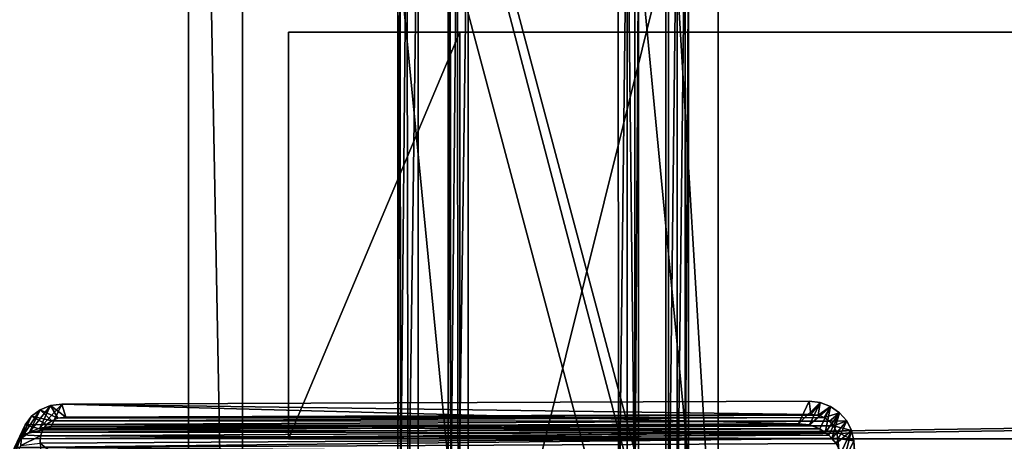
# Model space of a CAD drawing. Units: centimetres. Extents: x -141 to 660, y -256 to 534.
# Drawn here: x -3 to 6, y 96 to 100 of the extents above; entities that cross this region are included whole.
import ezdxf

# ---------------------------------------------------------------- set-up
doc = ezdxf.new("R2010")
doc.units = ezdxf.units.CM
doc.header["$LTSCALE"] = 2.54
doc.layers.get('0').update_dxf_attribs({"true_color": 0xff5454})

# ---------------------------------------------------------------- blocks, each defined once
blk = doc.blocks.new('Grupuj_41')
at = {"color": 0}
for p, q in [((19.0175, 11.9199, 26.6654), (10.0271, 11.9199, 26.6654)), ((19.0175, 11.9199, 26.6654), (10.0271, 11.9199, 26.6654)), ((10.4969, 11.4045, 26.5826), (18.5476, 11.4045, 26.5826)), ((10.4969, 11.4045, 26.5826), (18.5476, 11.4045, 26.5826)), ((0.2306, 7.2461, 0.1588), (28.8139, 7.2461, 0.1588)), ((0.2306, 7.2461, 0.1588), (28.8139, 7.2461, 0.1588)), ((0.6724, 6.7172, 0), (28.3722, 6.7172)), ((0.6724, 6.7172, 0), (28.3722, 6.7172))]:
    blk.add_line(p, q, dxfattribs=at)
mesh = blk.add_polyface(dxfattribs=at)
corners = [(10.0271, 11.9199, 26.6654), (28.8139, 7.2461, 0.1588), (0.2306, 7.2461, 0.1588), (19.0175, 11.9199, 26.6654)]
mesh.append_faces([[corners[k] for k in face] for face in [(0, 1, 2), (1, 0, 3)]], dxfattribs={"vtx0": -1, "color": 0})
mesh = blk.add_polyface(dxfattribs=at)
corners = [(10.4969, 11.4045, 26.5826), (19.0175, 11.9199, 26.6654), (10.0271, 11.9199, 26.6654), (18.5476, 11.4045, 26.5826)]
mesh.append_faces([[corners[k] for k in face] for face in [(0, 1, 2), (1, 0, 3)]], dxfattribs={"vtx0": -1, "color": 0})
mesh = blk.add_polyface(dxfattribs=at)
corners = [(18.5476, 11.4045, 26.5826), (0.6724, 6.7172, 0), (28.3722, 6.7172), (10.4969, 11.4045, 26.5826)]
mesh.append_faces([[corners[k] for k in face] for face in [(0, 1, 2), (1, 0, 3)]], dxfattribs={"vtx0": -1, "color": 0})
mesh = blk.add_polyface(dxfattribs=at)
corners = [(0.2306, 7.2461, 0.1588), (0.6724, 6.7172, 0), (0.2306, 6.7172), (28.8139, 7.2461, 0.1588), (28.3722, 6.7172), (28.8139, 6.7172)]
mesh.append_faces([[corners[k] for k in face] for face in [(0, 1, 2), (4, 3, 5)]], dxfattribs={"vtx0": -1, "color": 0})
mesh.append_faces([[corners[k] for k in face] for face in [(1, 3, 4)]], dxfattribs={"vtx0": -1, "vtx1": -1, "color": 0})
mesh.append_faces([[corners[k] for k in face] for face in [(1, 0, 3)]], dxfattribs={"vtx0": -1, "vtx2": -1, "color": 0})
blk = doc.blocks.new('Grupuj_36')
at = {"color": 0}
for p, q in [((6.2672, 2.8543, 13.3934), (1.1384, 2.854, 13.3934)), ((6.2672, 2.8543, 13.3934), (1.1384, 2.854, 13.3934)), ((6.2672, 2.3619, 13.4802), (1.1385, 2.3616, 13.4802)), ((6.2672, 2.3619, 13.4802), (1.1385, 2.3616, 13.4802)), ((1.1809, 0.4924), (6.2613, 0.4927, 0)), ((1.1809, 0.4924), (6.2613, 0.4927, 0)), ((1.181, 0, 0.0868), (6.2613, 0.0003, 0.0868)), ((1.181, 0, 0.0868), (6.2613, 0.0003, 0.0868))]:
    blk.add_line(p, q, dxfattribs=at)
mesh = blk.add_polyface(dxfattribs=at)
corners = [(0.6695, 0.5131, 0.1173), (6.2613, 0.4927, 0), (1.1809, 0.4924), (6.8307, 0.5192, 0.1503), (0.2141, 0.5804, 0.4989), (7.2475, 0.5916, 0.5608), (0.0001, 0.6908, 1.1256), (7.4001, 0.6905, 1.1215), (7.4, 2.6576, 12.2778), (0, 2.6563, 12.2722), (0.1196, 2.7444, 12.7702), (7.281, 2.7444, 12.7702), (0.5073, 2.8203, 13.2025), (6.8952, 2.8208, 13.2034), (1.1384, 2.854, 13.3934), (6.2672, 2.8543, 13.3934)]
mesh.append_faces([[corners[k] for k in face] for face in [(0, 1, 2), (13, 14, 15)]], dxfattribs={"vtx0": -1, "color": 0})
mesh.append_faces([[corners[k] for k in face] for face in [(1, 0, 3), (3, 4, 5), (5, 6, 7), (7, 6, 8), (8, 10, 11), (11, 12, 13)]], dxfattribs={"vtx0": -1, "vtx1": -1, "color": 0})
mesh.append_faces([[corners[k] for k in face] for face in [(3, 0, 4), (5, 4, 6), (8, 6, 9), (8, 9, 10), (11, 10, 12), (13, 12, 14)]], dxfattribs={"vtx0": -1, "vtx2": -1, "color": 0})
mesh = blk.add_polyface(dxfattribs=at)
corners = [(1.1385, 2.3616, 13.4802), (6.2672, 2.8543, 13.3934), (1.1384, 2.854, 13.3934), (6.2672, 2.3619, 13.4802)]
mesh.append_faces([[corners[k] for k in face] for face in [(0, 1, 2), (1, 0, 3)]], dxfattribs={"vtx0": -1, "color": 0})
mesh = blk.add_polyface(dxfattribs=at)
corners = [(6.2613, 0.0003, 0.0868), (0.6696, 0.0207, 0.2041), (1.181, 0, 0.0868), (6.8307, 0.0268, 0.2371), (0.2142, 0.088, 0.5857), (7.2475, 0.0992, 0.6476), (0.0001, 0.1984, 1.2124), (7.4001, 0.1981, 1.2083), (7.4, 2.1652, 12.3646), (0, 2.1639, 12.3591), (0.1196, 2.252, 12.857), (7.281, 2.252, 12.857), (6.8952, 2.3284, 13.2902), (0.5073, 2.3279, 13.2893), (1.1385, 2.3616, 13.4802), (6.2672, 2.3619, 13.4802)]
mesh.append_faces([[corners[k] for k in face] for face in [(0, 1, 2), (14, 12, 15)]], dxfattribs={"vtx0": -1, "color": 0})
mesh.append_faces([[corners[k] for k in face] for face in [(1, 3, 4), (4, 5, 6), (6, 8, 9), (9, 8, 10), (10, 12, 13), (13, 12, 14)]], dxfattribs={"vtx0": -1, "vtx1": -1, "color": 0})
mesh.append_faces([[corners[k] for k in face] for face in [(1, 0, 3), (4, 3, 5), (6, 5, 7), (6, 7, 8), (10, 8, 11), (10, 11, 12)]], dxfattribs={"vtx0": -1, "vtx2": -1, "color": 0})
mesh = blk.add_polyface(dxfattribs=at)
corners = [(6.2613, 0.4927, 0), (1.181, 0, 0.0868), (1.1809, 0.4924), (6.2613, 0.0003, 0.0868)]
mesh.append_faces([[corners[k] for k in face] for face in [(0, 1, 2), (1, 0, 3)]], dxfattribs={"vtx0": -1, "color": 0})
blk = doc.blocks.new('Komponent_12')
at = {"color": 114, "true_color": 0x01b14b}
for name, p in [('Grupuj_41', (0, 0)), ('Grupuj_36', (10.8284, 8.7741, 8.7344))]:
    blk.add_blockref(name, p, dxfattribs=at)
blk = doc.blocks.new('Grupuj_30')
at = {"color": 0}
for p, q in [((0.369, 26.552, 0.2), (0.498, 26.6, 0.2)), ((0.369, 26.552, 0.2), (0.498, 26.6, 0.2)), ((0.369, 26.552, 0.2), (0.249, 26.413, 0.2)), ((0.369, 26.552, 0.2), (0.249, 26.413, 0.2)), ((0.369, 26.552, 0.2), (0.369, 26.552, 1.5)), ((0.369, 26.552, 0.2), (0.369, 26.552, 1.5)), ((0.369, 26.552, 0.2), (0.421, 26.006)), ((0.369, 26.552, 0.2), (0.421, 26.006)), ((0.146, 26.191, 0.2), (0.249, 26.413, 0.2)), ((0.146, 26.191, 0.2), (0.249, 26.413, 0.2)), ((0.249, 26.413, 0.2), (0.249, 26.413, 1.5)), ((0.249, 26.413, 0.2), (0.249, 26.413, 1.5)), ((0.249, 26.413, 0.2), (0.35, 25.923)), ((0.249, 26.413, 0.2), (0.35, 25.923)), ((0.067, 25.902, 0.2), (0.146, 26.191, 0.2)), ((0.067, 25.902, 0.2), (0.146, 26.191, 0.2)), ((0.146, 26.191, 0.2), (0.146, 26.191, 1.5)), ((0.146, 26.191, 0.2), (0.146, 26.191, 1.5)), ((0.288, 25.791), (0.146, 26.191, 0.2)), ((0.288, 25.791), (0.146, 26.191, 0.2)), ((0.421, 26.006), (0.511, 26.039)), ((0.421, 26.006), (0.511, 26.039)), ((0.288, 25.791), (0.35, 25.923)), ((0.288, 25.791), (0.35, 25.923)), ((0.35, 25.923), (0.421, 26.006)), ((0.35, 25.923), (0.421, 26.006)), ((0.017, 25.565, 0.2), (0.067, 25.902, 0.2)), ((0.017, 25.565, 0.2), (0.067, 25.902, 0.2)), ((0.067, 25.902, 0.2), (0.067, 25.902, 1.5)), ((0.067, 25.902, 0.2), (0.067, 25.902, 1.5)), ((0.067, 25.902, 0.2), (0.241, 25.619)), ((0.067, 25.902, 0.2), (0.241, 25.619)), ((0.241, 25.619), (0.288, 25.791)), ((0.241, 25.619), (0.288, 25.791)), ((0.212, 25.419), (0.241, 25.619)), ((0.212, 25.419), (0.241, 25.619)), ((0, 25.204, 0.2), (0.017, 25.565, 0.2)), ((0, 25.204, 0.2), (0.017, 25.565, 0.2)), ((0.017, 25.565, 0.2), (0.017, 25.565, 1.5)), ((0.017, 25.565, 0.2), (0.017, 25.565, 1.5)), ((0.017, 25.565, 0.2), (0.212, 25.419)), ((0.017, 25.565, 0.2), (0.212, 25.419)), ((0.2, 25.167), (0.212, 25.419)), ((0.2, 25.167), (0.212, 25.419)), ((0, 25.204, 1.5), (0, 1.338, 1.5)), ((0, 25.204, 0.2), (0, 25.204, 1.5)), ((0, 25.204, 0.2), (0, 1.338, 0.2)), ((0, 25.204, 1.5), (0, 1.338, 1.5)), ((0, 25.204, 0.2), (0, 25.204, 1.5)), ((0, 25.204, 0.2), (0.2, 25.167)), ((0, 25.204, 0.2), (0, 1.338, 0.2)), ((0, 25.204, 0.2), (0.2, 25.167)), ((0.2, 25.167), (0.2, 1.374)), ((0.2, 25.167), (0.2, 1.374)), ((0.2, 1.374), (0, 1.338, 0.2)), ((0.2, 1.374), (0, 1.338, 0.2)), ((0, 1.338, 0.2), (0, 1.338, 1.5)), ((0, 1.338, 0.2), (0, 1.338, 1.5)), ((0, 1.338, 0.2), (0.016, 0.991, 0.2)), ((0, 1.338, 0.2), (0.016, 0.991, 0.2)), ((0.2, 1.374), (0.211, 1.138)), ((0.2, 1.374), (0.211, 1.138)), ((0.211, 1.138), (0.016, 0.991, 0.2)), ((0.211, 1.138), (0.016, 0.991, 0.2)), ((0.211, 1.138), (0.239, 0.952)), ((0.211, 1.138), (0.239, 0.952)), ((0.016, 0.991, 0.2), (0.016, 0.991, 1.5)), ((0.016, 0.991, 0.2), (0.016, 0.991, 1.5)), ((0.016, 0.991, 0.2), (0.064, 0.669, 0.2)), ((0.016, 0.991, 0.2), (0.064, 0.669, 0.2)), ((0.064, 0.669, 0.2), (0.239, 0.952)), ((0.064, 0.669, 0.2), (0.239, 0.952)), ((0.239, 0.952), (0.282, 0.792)), ((0.239, 0.952), (0.282, 0.792)), ((0.14, 0.392, 0.2), (0.282, 0.792)), ((0.14, 0.392, 0.2), (0.282, 0.792)), ((0.282, 0.792), (0.339, 0.669)), ((0.282, 0.792), (0.339, 0.669)), ((0.064, 0.669, 0.2), (0.064, 0.669, 1.5)), ((0.064, 0.669, 0.2), (0.14, 0.392, 0.2)), ((0.064, 0.669, 0.2), (0.064, 0.669, 1.5)), ((0.064, 0.669, 0.2), (0.14, 0.392, 0.2)), ((0.339, 0.669), (0.238, 0.179, 0.2)), ((0.339, 0.669), (0.238, 0.179, 0.2)), ((0.339, 0.669), (0.406, 0.592)), ((0.339, 0.669), (0.406, 0.592)), ((0.406, 0.592), (0.353, 0.046, 0.2)), ((0.406, 0.592), (0.353, 0.046, 0.2)), ((0.406, 0.592), (0.49, 0.561)), ((0.406, 0.592), (0.49, 0.561)), ((0.49, 0.561), (0.477, 0, 0.2)), ((0.49, 0.561), (0.477, 0, 0.2)), ((0.49, 0.561), (8.953, 0.561)), ((0.49, 0.561), (8.953, 0.561)), ((0.14, 0.392, 0.2), (0.14, 0.392, 1.5)), ((0.14, 0.392, 0.2), (0.14, 0.392, 1.5)), ((0.14, 0.392, 0.2), (0.238, 0.179, 0.2)), ((0.14, 0.392, 0.2), (0.238, 0.179, 0.2)), ((0.238, 0.179, 0.2), (0.238, 0.179, 1.5)), ((0.238, 0.179, 0.2), (0.238, 0.179, 1.5)), ((0.238, 0.179, 0.2), (0.353, 0.046, 0.2)), ((0.238, 0.179, 0.2), (0.353, 0.046, 0.2)), ((0.353, 0.046, 0.2), (0.353, 0.046, 1.5)), ((0.353, 0.046, 0.2), (0.353, 0.046, 1.5)), ((0.353, 0.046, 0.2), (0.477, 0, 0.2)), ((0.353, 0.046, 0.2), (0.477, 0, 0.2)), ((0.477, 0, 0.2), (0.477, 0, 1.5)), ((0.477, 0, 0.2), (8.966, 0, 0.2)), ((0.477, 0, 0.2), (0.477, 0, 1.5)), ((0.477, 0, 0.2), (8.966, 0, 0.2))]:
    blk.add_line(p, q, dxfattribs=at)
mesh = blk.add_polyface(dxfattribs=at)
corners = [(0.016, 0.991, 1.5), (0, 25.204, 1.5), (0, 1.338, 1.5), (0.017, 25.565, 1.5), (0.064, 0.669, 1.5), (0.067, 25.902, 1.5), (0.109, 0.504, 1.5), (0.146, 26.191, 1.5), (0.14, 0.392, 1.5), (0.18, 0.305, 1.5), (0.249, 26.413, 1.5), (0.238, 0.179, 1.5), (0.353, 0.046, 1.5), (0.369, 26.552, 1.5), (0.477, 0, 1.5), (0.498, 26.6, 1.5), (8.966, 0, 1.5), (8.609, 26.6, 1.5), (8.865, 26.505, 1.5), (9.104, 26.227, 1.5), (9.13, 0.061, 1.5), (9.31, 25.785, 1.5), (9.283, 0.238, 1.5), (9.414, 0.521, 1.5), (9.467, 25.209, 1.5), (9.515, 0.889, 1.5), (9.566, 24.539, 1.5), (9.578, 1.318, 1.5), (9.6, 23.819, 1.5), (9.6, 1.778, 1.5)]
mesh.append_faces([[corners[k] for k in face] for face in [(0, 1, 2), (28, 27, 29)]], dxfattribs={"vtx0": -1, "color": 0})
mesh.append_faces([[corners[k] for k in face] for face in [(1, 0, 3), (3, 4, 5), (5, 6, 7), (7, 9, 10), (10, 12, 13), (13, 14, 15), (15, 16, 17), (17, 16, 18), (18, 16, 19), (19, 20, 21), (21, 23, 24), (24, 25, 26), (26, 27, 28)]], dxfattribs={"vtx0": -1, "vtx1": -1, "color": 0})
mesh.append_faces([[corners[k] for k in face] for face in [(3, 0, 4), (5, 4, 6), (7, 6, 8), (7, 8, 9), (10, 9, 11), (10, 11, 12), (13, 12, 14), (15, 14, 16), (19, 16, 20), (21, 20, 22), (21, 22, 23), (24, 23, 25), (26, 25, 27)]], dxfattribs={"vtx0": -1, "vtx2": -1, "color": 0})
mesh = blk.add_polyface(dxfattribs=at)
corners = [(0.369, 26.552, 0.2), (0.498, 26.6, 1.5), (0.498, 26.6, 0.2), (0.369, 26.552, 1.5)]
mesh.append_faces([[corners[k] for k in face] for face in [(0, 1, 2), (1, 0, 3)]], dxfattribs={"vtx0": -1, "color": 0})
mesh = blk.add_polyface(dxfattribs=at)
corners = [(0.498, 26.6, 0.2), (0.421, 26.006), (0.369, 26.552, 0.2), (0.511, 26.039)]
mesh.append_faces([[corners[k] for k in face] for face in [(0, 1, 2), (1, 0, 3)]], dxfattribs={"vtx0": -1, "color": 0})
mesh = blk.add_polyface(dxfattribs=at)
corners = [(0.369, 26.552, 1.5), (0.249, 26.413, 0.2), (0.249, 26.413, 1.5), (0.369, 26.552, 0.2)]
mesh.append_faces([[corners[k] for k in face] for face in [(0, 1, 2), (1, 0, 3)]], dxfattribs={"vtx0": -1, "color": 0})
mesh = blk.add_polyface(dxfattribs=at)
corners = [(0.369, 26.552, 0.2), (0.35, 25.923), (0.249, 26.413, 0.2), (0.421, 26.006)]
mesh.append_faces([[corners[k] for k in face] for face in [(0, 1, 2), (1, 0, 3)]], dxfattribs={"vtx0": -1, "color": 0})
mesh = blk.add_polyface(dxfattribs=at)
corners = [(0.146, 26.191, 1.5), (0.249, 26.413, 0.2), (0.146, 26.191, 0.2), (0.249, 26.413, 1.5)]
mesh.append_faces([[corners[k] for k in face] for face in [(0, 1, 2), (1, 0, 3)]], dxfattribs={"vtx0": -1, "color": 0})
mesh = blk.add_polyface(dxfattribs=at)
corners = [(0.249, 26.413, 0.2), (0.288, 25.791), (0.146, 26.191, 0.2), (0.35, 25.923)]
mesh.append_faces([[corners[k] for k in face] for face in [(0, 1, 2), (1, 0, 3)]], dxfattribs={"vtx0": -1, "color": 0})
mesh = blk.add_polyface(dxfattribs=at)
corners = [(0.146, 26.191, 1.5), (0.067, 25.902, 0.2), (0.067, 25.902, 1.5), (0.146, 26.191, 0.2)]
mesh.append_faces([[corners[k] for k in face] for face in [(0, 1, 2), (1, 0, 3)]], dxfattribs={"vtx0": -1, "color": 0})
mesh = blk.add_polyface(dxfattribs=at)
corners = [(0.146, 26.191, 0.2), (0.241, 25.619), (0.067, 25.902, 0.2), (0.288, 25.791)]
mesh.append_faces([[corners[k] for k in face] for face in [(0, 1, 2), (1, 0, 3)]], dxfattribs={"vtx0": -1, "color": 0})
mesh = blk.add_polyface(dxfattribs=at)
corners = [(0.2, 25.167), (0.211, 1.138), (0.2, 1.374), (0.212, 25.419), (0.239, 0.952), (0.241, 25.619), (0.282, 0.792), (0.288, 25.791), (0.339, 0.669), (0.35, 25.923), (0.406, 0.592), (0.421, 26.006), (0.49, 0.561), (0.511, 26.039), (8.953, 0.561), (8.596, 26.039), (8.813, 25.959), (9.004, 25.737), (9.078, 0.607), (9.167, 25.385), (9.182, 0.728), (9.293, 24.926), (9.272, 0.921), (9.34, 1.172), (9.371, 24.392), (9.384, 1.465), (9.4, 23.782), (9.4, 1.815)]
mesh.append_faces([[corners[k] for k in face] for face in [(0, 1, 2), (25, 26, 27)]], dxfattribs={"vtx0": -1, "color": 0})
mesh.append_faces([[corners[k] for k in face] for face in [(1, 3, 4), (4, 5, 6), (6, 7, 8), (8, 9, 10), (10, 11, 12), (12, 13, 14), (14, 17, 18), (18, 19, 20), (20, 21, 22), (22, 21, 23), (23, 24, 25)]], dxfattribs={"vtx0": -1, "vtx1": -1, "color": 0})
mesh.append_faces([[corners[k] for k in face] for face in [(1, 0, 3), (4, 3, 5), (6, 5, 7), (8, 7, 9), (10, 9, 11), (12, 11, 13), (14, 13, 15), (14, 15, 16), (14, 16, 17), (18, 17, 19), (20, 19, 21), (23, 21, 24), (25, 24, 26)]], dxfattribs={"vtx0": -1, "vtx2": -1, "color": 0})
mesh = blk.add_polyface(dxfattribs=at)
corners = [(0.067, 25.902, 1.5), (0.017, 25.565, 0.2), (0.017, 25.565, 1.5), (0.067, 25.902, 0.2)]
mesh.append_faces([[corners[k] for k in face] for face in [(0, 1, 2), (1, 0, 3)]], dxfattribs={"vtx0": -1, "color": 0})
mesh = blk.add_polyface(dxfattribs=at)
corners = [(0.067, 25.902, 0.2), (0.212, 25.419), (0.017, 25.565, 0.2), (0.241, 25.619)]
mesh.append_faces([[corners[k] for k in face] for face in [(0, 1, 2), (1, 0, 3)]], dxfattribs={"vtx0": -1, "color": 0})
mesh = blk.add_polyface(dxfattribs=at)
corners = [(0.017, 25.565, 1.5), (0, 25.204, 0.2), (0, 25.204, 1.5), (0.017, 25.565, 0.2)]
mesh.append_faces([[corners[k] for k in face] for face in [(0, 1, 2), (1, 0, 3)]], dxfattribs={"vtx0": -1, "color": 0})
mesh = blk.add_polyface(dxfattribs=at)
corners = [(0.017, 25.565, 0.2), (0.2, 25.167), (0, 25.204, 0.2), (0.212, 25.419)]
mesh.append_faces([[corners[k] for k in face] for face in [(0, 1, 2), (1, 0, 3)]], dxfattribs={"vtx0": -1, "color": 0})
mesh = blk.add_polyface(dxfattribs=at)
corners = [(0, 1.338, 1.5), (0, 25.204, 0.2), (0, 1.338, 0.2), (0, 25.204, 1.5)]
mesh.append_faces([[corners[k] for k in face] for face in [(0, 1, 2), (1, 0, 3)]], dxfattribs={"vtx0": -1, "color": 0})
mesh = blk.add_polyface(dxfattribs=at)
corners = [(0, 25.204, 0.2), (0.2, 1.374), (0, 1.338, 0.2), (0.2, 25.167)]
mesh.append_faces([[corners[k] for k in face] for face in [(0, 1, 2), (1, 0, 3)]], dxfattribs={"vtx0": -1, "color": 0})
mesh = blk.add_polyface(dxfattribs=at)
corners = [(0.2, 1.374), (0.016, 0.991, 0.2), (0, 1.338, 0.2), (0.211, 1.138)]
mesh.append_faces([[corners[k] for k in face] for face in [(0, 1, 2), (1, 0, 3)]], dxfattribs={"vtx0": -1, "color": 0})
mesh = blk.add_polyface(dxfattribs=at)
corners = [(0, 1.338, 1.5), (0.016, 0.991, 0.2), (0.016, 0.991, 1.5), (0, 1.338, 0.2)]
mesh.append_faces([[corners[k] for k in face] for face in [(0, 1, 2), (1, 0, 3)]], dxfattribs={"vtx0": -1, "color": 0})
mesh = blk.add_polyface(dxfattribs=at)
corners = [(0.211, 1.138), (0.064, 0.669, 0.2), (0.016, 0.991, 0.2), (0.239, 0.952)]
mesh.append_faces([[corners[k] for k in face] for face in [(0, 1, 2), (1, 0, 3)]], dxfattribs={"vtx0": -1, "color": 0})
mesh = blk.add_polyface(dxfattribs=at)
corners = [(0.016, 0.991, 1.5), (0.064, 0.669, 0.2), (0.064, 0.669, 1.5), (0.016, 0.991, 0.2)]
mesh.append_faces([[corners[k] for k in face] for face in [(0, 1, 2), (1, 0, 3)]], dxfattribs={"vtx0": -1, "color": 0})
mesh = blk.add_polyface(dxfattribs=at)
corners = [(0.239, 0.952), (0.14, 0.392, 0.2), (0.064, 0.669, 0.2), (0.282, 0.792)]
mesh.append_faces([[corners[k] for k in face] for face in [(0, 1, 2), (1, 0, 3)]], dxfattribs={"vtx0": -1, "color": 0})
mesh = blk.add_polyface(dxfattribs=at)
corners = [(0.282, 0.792), (0.238, 0.179, 0.2), (0.14, 0.392, 0.2), (0.339, 0.669)]
mesh.append_faces([[corners[k] for k in face] for face in [(0, 1, 2), (1, 0, 3)]], dxfattribs={"vtx0": -1, "color": 0})
mesh = blk.add_polyface(dxfattribs=at)
corners = [(0.109, 0.504, 1.5), (0.14, 0.392, 0.2), (0.14, 0.392, 1.5), (0.064, 0.669, 0.2), (0.064, 0.669, 1.5)]
mesh.append_faces([[corners[k] for k in face] for face in [(0, 1, 2), (3, 0, 4)]], dxfattribs={"vtx0": -1, "color": 0})
mesh.append_faces([[corners[k] for k in face] for face in [(1, 0, 3)]], dxfattribs={"vtx0": -1, "vtx1": -1, "color": 0})
mesh = blk.add_polyface(dxfattribs=at)
corners = [(0.339, 0.669), (0.353, 0.046, 0.2), (0.238, 0.179, 0.2), (0.406, 0.592)]
mesh.append_faces([[corners[k] for k in face] for face in [(0, 1, 2), (1, 0, 3)]], dxfattribs={"vtx0": -1, "color": 0})
mesh = blk.add_polyface(dxfattribs=at)
corners = [(0.406, 0.592), (0.477, 0, 0.2), (0.353, 0.046, 0.2), (0.49, 0.561)]
mesh.append_faces([[corners[k] for k in face] for face in [(0, 1, 2), (1, 0, 3)]], dxfattribs={"vtx0": -1, "color": 0})
mesh = blk.add_polyface(dxfattribs=at)
corners = [(0.49, 0.561), (8.966, 0, 0.2), (0.477, 0, 0.2), (8.953, 0.561)]
mesh.append_faces([[corners[k] for k in face] for face in [(0, 1, 2), (1, 0, 3)]], dxfattribs={"vtx0": -1, "color": 0})
mesh = blk.add_polyface(dxfattribs=at)
corners = [(0.18, 0.305, 1.5), (0.238, 0.179, 0.2), (0.238, 0.179, 1.5), (0.14, 0.392, 0.2), (0.14, 0.392, 1.5)]
mesh.append_faces([[corners[k] for k in face] for face in [(0, 1, 2), (3, 0, 4)]], dxfattribs={"vtx0": -1, "color": 0})
mesh.append_faces([[corners[k] for k in face] for face in [(1, 0, 3)]], dxfattribs={"vtx0": -1, "vtx1": -1, "color": 0})
mesh = blk.add_polyface(dxfattribs=at)
corners = [(0.238, 0.179, 1.5), (0.353, 0.046, 0.2), (0.353, 0.046, 1.5), (0.238, 0.179, 0.2)]
mesh.append_faces([[corners[k] for k in face] for face in [(0, 1, 2), (1, 0, 3)]], dxfattribs={"vtx0": -1, "color": 0})
mesh = blk.add_polyface(dxfattribs=at)
corners = [(0.477, 0, 1.5), (0.353, 0.046, 0.2), (0.477, 0, 0.2), (0.353, 0.046, 1.5)]
mesh.append_faces([[corners[k] for k in face] for face in [(0, 1, 2), (1, 0, 3)]], dxfattribs={"vtx0": -1, "color": 0})
mesh = blk.add_polyface(dxfattribs=at)
corners = [(8.966, 0, 1.5), (0.477, 0, 0.2), (8.966, 0, 0.2), (0.477, 0, 1.5)]
mesh.append_faces([[corners[k] for k in face] for face in [(0, 1, 2), (1, 0, 3)]], dxfattribs={"vtx0": -1, "color": 0})
blk = doc.blocks.new('noga_1')
at = {"color": 18, "true_color": 0x030303, "extrusion": (0.340354, 0.161959, 0.926244), "xscale": 0.8700000000000007, "yscale": 0.3123691543289349, "zscale": -0.4999999999999995, "rotation": 62.57962850844237}
blk.add_blockref('Grupuj_30', (4.1603, -10.3037, 258.7983), dxfattribs=at)
blk = doc.blocks.new('R__nica_1')
at = {"color": 0}
for p, q in [((0, 158.1884), (0, -114.9337)), ((0, 158.1884), (0, -114.9337)), ((4, 158.1884), (4, -114.9337)), ((4, 158.1884), (4, -114.9337)), ((0, -113.2497, 7.8928), (0, 156.6041, 7.8928)), ((0, -113.2497, 7.8928), (0, 156.6041, 7.8928)), ((4, -113.2497, 7.8928), (4, 156.6041, 7.8928)), ((4, -113.2497, 7.8928), (4, 156.6041, 7.8928)), ((0, -114.9337), (0, -113.2497, 7.8928)), ((0, -113.2497, 7.8928), (4, -113.2497, 7.8928)), ((0, -113.2497, 7.8928), (4, -113.2497, 7.8928)), ((0, -114.9337), (0, -113.2497, 7.8928)), ((4, -113.2497, 7.8928), (4, -114.9337)), ((4, -113.2497, 7.8928), (4, -114.9337)), ((4, -114.9337), (0, -114.9337)), ((4, -114.9337), (0, -114.9337))]:
    blk.add_line(p, q, dxfattribs=at)
mesh = blk.add_polyface(dxfattribs=at)
corners = [(0, -113.2497, 7.8928), (0, 158.1884), (0, -114.9337), (0, 156.6041, 7.8928), (0, 158.1884, 0.4672)]
mesh.append_faces([[corners[k] for k in face] for face in [(0, 1, 2), (1, 3, 4)]], dxfattribs={"vtx0": -1, "color": 0})
mesh.append_faces([[corners[k] for k in face] for face in [(1, 0, 3)]], dxfattribs={"vtx0": -1, "vtx2": -1, "color": 0})
mesh = blk.add_polyface(dxfattribs=at)
corners = [(0, 158.1884), (4, -114.9337), (0, -114.9337), (4, 158.1884)]
mesh.append_faces([[corners[k] for k in face] for face in [(0, 1, 2), (1, 0, 3)]], dxfattribs={"vtx0": -1, "color": 0})
mesh = blk.add_polyface(dxfattribs=at)
corners = [(4, 158.1884), (4, -113.2497, 7.8928), (4, -114.9337), (4, 156.6041, 7.8928), (4, 158.1884, 0.4672)]
mesh.append_faces([[corners[k] for k in face] for face in [(0, 1, 2), (3, 0, 4)]], dxfattribs={"vtx0": -1, "color": 0})
mesh.append_faces([[corners[k] for k in face] for face in [(1, 0, 3)]], dxfattribs={"vtx0": -1, "vtx1": -1, "color": 0})
mesh = blk.add_polyface(dxfattribs=at)
corners = [(4, -113.2497, 7.8928), (0, 156.6041, 7.8928), (0, -113.2497, 7.8928), (4, 156.6041, 7.8928)]
mesh.append_faces([[corners[k] for k in face] for face in [(0, 1, 2), (1, 0, 3)]], dxfattribs={"vtx0": -1, "color": 0})
mesh = blk.add_polyface(dxfattribs=at)
corners = [(4, -114.9337), (0, -113.2497, 7.8928), (0, -114.9337), (4, -113.2497, 7.8928)]
mesh.append_faces([[corners[k] for k in face] for face in [(0, 1, 2), (1, 0, 3)]], dxfattribs={"vtx0": -1, "color": 0})
blk = doc.blocks.new('Grupuj_52')
at = {"color": 114, "true_color": 0x01b14b}
blk.add_blockref('R__nica_1', (95.8102, 43.963, 210.0536), dxfattribs=at)
at = {"color": 0, "extrusion": (0, 0, -1), "zscale": -1}
blk.add_blockref('noga_1', (-194.3166, -115.2008, 4.0143), dxfattribs=at)
at = {"color": 0}
blk.add_blockref('Komponent_12', (82.9474, -78.6701, 198.6858), dxfattribs=at)

msp = doc.modelspace()

# ---------------------------------------------------------------- block references
at = {"color": 0, "rotation": 270.0000000003142}
msp.add_blockref('Grupuj_52', (70.1125, 195.3478, 3.7991), dxfattribs=at)

doc.saveas('drawing.dxf')
